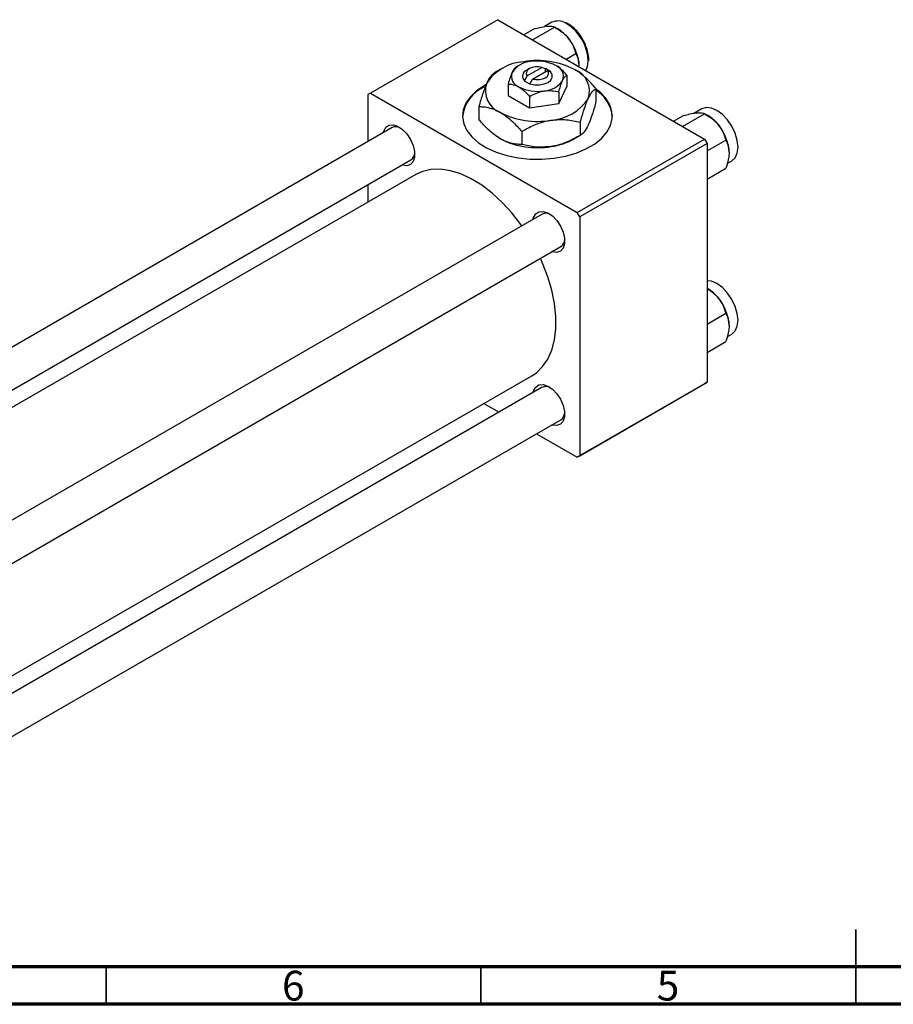
# Model space of a CAD drawing. Units: millimetres. Extents: x -13 to 462, y -4 to 292.
# Drawn here: x 103 to 220, y 5 to 136 of the extents above; entities that cross this region are included whole.
import ezdxf

# ---------------------------------------------------------------- set-up
doc = ezdxf.new("R2010")
doc.units = ezdxf.units.MM
doc.styles.add('SLDTEXTSTYLE0', font='TXT', dxfattribs={"width": 0.75})

msp = doc.modelspace()

# ---------------------------------------------------------------- linework, layer by layer
at = {"color": 7, "linetype": 'Continuous', "lineweight": 25}
for p, q in [((167.23, 136.37), (150.26, 126.58)), ((167.23, 136.37), (194.81, 120.45)), ((171.88, 133.68), (174.82, 135.38)), ((174.46, 136.02), (173.48, 135.45)), ((175.26, 135.12), (174.82, 135.38)), ((176.5, 135.89), (176.4, 135.94)), ((176.61, 135.83), (176.5, 135.89)), ((176.72, 135.76), (176.61, 135.83)), ((170.69, 134.37), (171.99, 135.12)), ((176.35, 131.11), (177.65, 131.86)), ((170.06, 130.25), (169.68, 130.03)), ((167.58, 129.72), (166.82, 129.28)), ((171.18, 128.86), (170.81, 128.24)), ((171.47, 129.84), (171.12, 129.64)), ((173.18, 130.01), (171.18, 128.86)), ((171.89, 128.45), (173.89, 129.6)), ((173.55, 129.82), (173.18, 130.01)), ((173.59, 129.84), (173.55, 129.82)), ((174.3, 129.43), (173.59, 129.84)), ((173.59, 129.44), (173.59, 129.84)), ((173.89, 129.6), (174.26, 129.41)), ((174.26, 129.41), (174.3, 129.43)), ((176.44, 128.98), (176.44, 127.47)), ((168.63, 127.78), (168.63, 126.26)), ((170.81, 128.24), (170.77, 128.21)), ((170.77, 128.21), (171.47, 127.8)), ((171.47, 127.8), (171.52, 127.83)), ((171.52, 127.83), (171.89, 128.45)), ((175.39, 125.21), (176.44, 127.47)), ((150.26, 126.58), (149.91, 126.37)), ((149.91, 126.37), (149.91, 120.11)), ((150.26, 126.58), (177.84, 110.66)), ((168.63, 126.26), (171.49, 124.61)), ((171.49, 126.13), (171.49, 124.61)), ((175.39, 126.73), (175.39, 125.21)), ((180.34, 127.19), (180.34, 125.44)), ((171.49, 124.61), (175.39, 125.21)), ((164.73, 124.77), (164.73, 123.03)), ((190.7, 122.82), (192, 123.57)), ((191.9, 122.13), (194.83, 123.83)), ((194.47, 124.47), (193.49, 123.9)), ((195.27, 123.57), (194.83, 123.83)), ((178.25, 122.68), (178.25, 120.94)), ((153.15, 121.98), (48.2, 61.41)), ((170.44, 121.47), (170.44, 119.73)), ((177.49, 120.5), (178.25, 120.94)), ((177.84, 110.66), (194.81, 120.45)), ((195.16, 119.84), (178.19, 110.05)), ((194.81, 120.45), (195.16, 119.84)), ((195.16, 118.87), (197.66, 120.31)), ((195.16, 119.84), (195.16, 87.99)), ((53.2, 58.53), (155.65, 117.65)), ((197.86, 117.18), (198.47, 117.54)), ((156.3, 115.71), (55.21, 57.37)), ((195.16, 115.09), (197.66, 116.54)), ((149.91, 114.34), (149.91, 112.02)), ((173.16, 110.43), (68.21, 49.87)), ((178.19, 110.05), (177.84, 110.66)), ((178.19, 110.05), (178.19, 78.2)), ((73.21, 46.98), (175.66, 106.1)), ((195.27, 100.46), (195.16, 100.53)), ((195.16, 95.76), (197.66, 97.2)), ((195.16, 91.98), (197.66, 93.43)), ((197.86, 94.07), (198.47, 94.43)), ((79.2, 35.42), (171.8, 88.86)), ((173.16, 87.32), (79.2, 33.09)), ((194.81, 87.79), (177.84, 77.99)), ((178.19, 78.2), (195.16, 87.99)), ((195.16, 87.99), (194.81, 87.79)), ((165.4, 85.17), (167.41, 84.01)), ((79.2, 27.32), (175.66, 82.99)), ((172.42, 81.12), (177.84, 77.99)), ((177.84, 77.99), (178.19, 78.2))]:
    msp.add_line(p, q, dxfattribs=at)
at = {"color": 8, "linetype": 'Continuous', "lineweight": 25}
msp.add_line((176.46, 135.82), (176.25, 135.93), dxfattribs=at)
at = {"color": 7, "linetype": 'Continuous', "lineweight": 35}
for p, q in [((215, 5), (215, 15)), ((115, 10), (115, 5)), ((165, 10), (165, 5)), ((215, 10), (215, 5))]:
    msp.add_line(p, q, dxfattribs=at)
at = {"color": 7, "linetype": 'Continuous', "lineweight": 70}
for p, q in [((410, 10), (20, 10)), ((415, 5), (15, 5))]:
    msp.add_line(p, q, dxfattribs=at)
at = {"color": 7, "linetype": 'Continuous', "lineweight": 25, "flags": 128}
for points in [[(173.18, 130.01), (172.74, 130.09), (172.28, 130.08), (171.84, 130), (171.47, 129.84), (171.2, 129.63), (171.06, 129.38), (171.05, 129.11), (171.18, 128.86)], [(178.97, 129.6), (179.19, 130.13), (179.28, 130.77)], [(171.52, 127.83), (172.13, 127.69), (172.79, 127.68), (173.41, 127.79), (173.95, 128.01), (174.33, 128.31), (174.52, 128.68), (174.49, 129.06), (174.26, 129.41)], [(171.89, 128.45), (172.33, 128.37), (172.79, 128.38), (173.22, 128.46), (173.59, 128.62), (173.87, 128.83), (174.01, 129.08), (174.02, 129.35), (173.89, 129.6)], [(165.68, 127.71), (165.46, 127.6), (164.42, 126.89), (163.59, 126.09), (162.99, 125.23), (162.63, 124.33), (162.54, 123.4), (162.7, 122.47), (163.11, 121.58), (163.77, 120.73), (164.66, 119.96), (165.75, 119.27), (167.02, 118.7), (168.43, 118.25), (169.95, 117.94), (171.53, 117.77), (173.14, 117.75), (174.73, 117.88), (176.27, 118.16), (177.71, 118.58), (179.01, 119.12), (180.15, 119.78), (181.09, 120.53), (181.81, 121.36), (182.29, 122.25), (182.52, 123.17), (182.48, 124.09), (182.19, 125.01), (181.65, 125.88), (180.88, 126.7), (180.34, 127.12)], [(198.47, 117.54), (198.47, 117.54), (198.92, 117.96), (199.2, 118.58), (199.3, 119.37), (199.2, 120.27), (198.92, 121.22), (198.47, 122.16), (197.88, 123.01), (197.2, 123.73), (196.47, 124.27), (195.74, 124.58), (195.06, 124.65), (194.47, 124.47)], [(151.96, 121.3), (152.02, 121.51), (152.29, 122.01), (152.72, 122.29), (153.27, 122.34), (153.88, 122.15), (154.52, 121.73), (155.1, 121.12), (155.6, 120.38), (155.95, 119.57), (156.14, 118.77), (156.14, 118.04), (155.95, 117.45), (155.6, 117.05), (155.1, 116.88), (154.52, 116.95), (154.46, 116.97)], [(170.45, 108.87), (170.32, 109.05), (169.12, 110.58), (167.83, 111.98), (166.49, 113.22), (165.1, 114.28), (163.7, 115.14), (162.3, 115.79), (160.93, 116.22), (159.61, 116.42), (158.37, 116.39), (157.22, 116.12), (156.3, 115.71)], [(171.98, 109.75), (172.03, 109.96), (172.3, 110.46), (172.73, 110.74), (173.28, 110.79), (173.9, 110.6), (174.53, 110.18), (175.12, 109.57), (175.61, 108.83), (175.97, 108.03), (176.15, 107.22), (176.15, 106.49), (175.97, 105.9), (175.61, 105.5), (175.12, 105.33), (174.53, 105.4), (174.47, 105.42)], [(171.8, 88.86), (172.39, 89.26), (173.23, 90.08), (173.92, 91.09), (174.45, 92.29), (174.81, 93.66), (174.99, 95.16), (174.99, 96.78), (174.81, 98.5), (174.45, 100.27), (173.92, 102.08), (173.23, 103.89), (172.95, 104.54)], [(198.47, 94.43), (198.47, 94.43), (198.92, 94.84), (199.2, 95.47), (199.3, 96.26), (199.2, 97.16), (198.92, 98.11), (198.47, 99.05), (197.88, 99.9), (197.2, 100.62), (196.47, 101.16), (195.74, 101.47), (195.16, 101.54)], [(171.98, 86.64), (172.03, 86.85), (172.3, 87.35), (172.73, 87.63), (173.28, 87.68), (173.9, 87.49), (174.53, 87.07), (175.12, 86.46), (175.61, 85.72), (175.97, 84.91), (176.15, 84.11), (176.15, 83.38), (175.97, 82.79), (175.61, 82.39), (175.12, 82.22), (174.53, 82.29), (174.47, 82.31)]]:
    msp.add_lwpolyline(points, dxfattribs=at)
at = {"color": 7, "linetype": 'Continuous', "lineweight": 25}
for centre, radius, start, end in [((175.27, 134.27), 1.93, 59.5642, 114.9548), ((172.57, 130.67), 5.21, 37.9809, 58.8775), ((171.95, 129.94), 6.14, 2.6376, 39.7722), ((171.1, 124.39), 6.39, 93.4302, 146.5522), ((171.82, 127.58), 3.2, 93.4302, 146.5522), ((172.55, 120.17), 10.75, 62.6492, 99.769), ((172.54, 125.48), 5.37, 62.6492, 99.769), ((174.46, 128.81), 1.54, 340.5378, 69.2699), ((170.6, 128.83), 1.54, 160.5378, 249.2699), ((171.39, 128.84), 0.841, 109.0256, 226.2023), ((176.39, 126.84), 3.08, 340.5378, 69.2699), ((167.5, 122.87), 4.99, 114.0304, 173.554), ((168.67, 126.88), 3.08, 160.5378, 249.2699), ((173.25, 130.06), 3.2, 273.4302, 326.5522), ((172.53, 132.17), 5.37, 242.6492, 279.769), ((177.83, 122.95), 4.73, 5.8563, 57.8885), ((173.96, 129.34), 6.39, 273.4302, 326.5522), ((172.52, 133.55), 10.75, 242.6492, 279.769), ((192.58, 119.12), 5.21, 37.9809, 58.8775), ((191.96, 118.39), 6.14, 2.6376, 39.7722), ((153.65, 120.91), 1.18, 60.8612, 115.3189), ((172.52, 130.04), 10.75, 242.6492, 279.769), ((173.18, 128.19), 8.82, 277.6238, 299.255), ((154.93, 118.65), 1.23, 305.7747, 358.01), ((173.66, 109.37), 1.18, 60.8612, 115.3189), ((174.94, 107.1), 1.23, 305.7747, 358.01), ((192.58, 96.01), 5.21, 37.9809, 58.8775), ((191.96, 95.28), 6.14, 2.6376, 39.7722), ((173.66, 86.25), 1.18, 60.8612, 115.3189), ((174.94, 83.99), 1.23, 305.7747, 358.01)]:
    msp.add_arc(centre, radius, start, end, dxfattribs=at)
at = {"color": 8, "linetype": 'Continuous', "lineweight": 25}
msp.add_arc((173.26, 130.71), 6.03, 0.524, 57.9067, dxfattribs=at)
at = {"color": 7, "linetype": 'Continuous', "lineweight": 25}
for points, knots in [([(171.99, 135.12), (172.29, 135.2), (172.89, 135.36), (173.49, 135.47), (173.78, 135.5), (173.84, 135.5)], [0, 0, 0, 0, 0.43238, 0.879544, 1, 1, 1, 1]), ([(173.84, 135.5), (174.07, 135.51), (174.51, 135.53), (174.72, 135.43), (174.82, 135.38)], [0, 0, 0, 0, 0.503992, 1, 1, 1, 1]), ([(174.82, 135.38), (175.11, 135.2), (175.72, 134.83), (176.32, 134.29), (176.61, 133.94), (176.67, 133.87)], [0, 0, 0, 0, 0.43238, 0.879544, 1, 1, 1, 1]), ([(178.58, 133.73), (178.46, 133.93), (178.19, 134.4), (177.63, 135.05), (177.11, 135.52), (176.8, 135.71), (176.72, 135.76)], [0, 0, 0, 0, 0.232826, 0.55947, 0.887259, 1, 1, 1, 1]), ([(176.67, 133.87), (176.89, 133.55), (177.34, 132.9), (177.55, 132.21), (177.65, 131.86)], [0, 0, 0, 0, 0.503992, 1, 1, 1, 1]), ([(179.37, 130.89), (179.37, 130.9), (179.41, 131.16), (179.33, 131.76), (179.11, 132.62), (178.84, 133.31), (178.62, 133.65), (178.58, 133.73)], [0, 0, 0, 0, 0.014161, 0.313403, 0.614095, 0.914184, 1, 1, 1, 1]), ([(177.65, 131.86), (177.72, 131.73), (177.87, 131.44), (178.05, 130.91), (178.07, 130.46), (178.09, 130.22)], [0, 0, 0, 0, 0.284115, 0.636318, 1, 1, 1, 1]), ([(176.44, 128.98), (176.37, 129.07), (176, 129.49), (175.51, 129.94), (175.09, 130.2), (175.01, 130.25)], [0, 0, 0, 0, 0.160263, 0.830149, 1, 1, 1, 1]), ([(166.82, 129.28), (166.68, 129.18), (166.38, 128.97), (166.02, 128.43), (165.82, 128), (165.77, 127.91)], [0, 0, 0, 0, 0.432384, 0.879551, 1, 1, 1, 1]), ([(169.15, 129.35), (169.06, 129.12), (168.88, 128.68), (168.71, 128.08), (168.63, 127.78)], [0, 0, 0, 0, 0.50399, 1, 1, 1, 1]), ([(169.68, 130.03), (169.6, 129.98), (169.46, 129.88), (169.28, 129.61), (169.18, 129.39), (169.15, 129.35)], [0, 0, 0, 0, 0.432379, 0.879541, 1, 1, 1, 1]), ([(175.91, 128.3), (176.01, 128.47), (176.19, 128.81), (176.36, 128.93), (176.44, 128.98)], [0, 0, 0, 0, 0.50399, 1, 1, 1, 1]), ([(180.34, 127.19), (180.16, 127.39), (179.68, 127.93), (178.87, 128.73), (178.08, 129.36), (177.61, 129.64), (177.48, 129.72)], [0, 0, 0, 0, 0.201619, 0.531707, 0.869761, 1, 1, 1, 1]), ([(165.77, 127.91), (165.59, 127.46), (165.22, 126.57), (164.89, 125.37), (164.73, 124.77)], [0, 0, 0, 0, 0.503998, 1, 1, 1, 1]), ([(168.63, 127.78), (168.7, 127.78), (169.07, 127.77), (169.56, 127.66), (169.97, 127.44), (170.06, 127.39)], [0, 0, 0, 0, 0.160263, 0.830149, 1, 1, 1, 1]), ([(175.39, 126.73), (175.46, 126.99), (175.61, 127.51), (175.79, 128.02), (175.89, 128.25), (175.91, 128.3)], [0, 0, 0, 0, 0.432379, 0.879541, 1, 1, 1, 1]), ([(170.06, 127.39), (170.31, 127.22), (170.81, 126.88), (171.27, 126.38), (171.49, 126.13)], [0, 0, 0, 0, 0.508862, 1, 1, 1, 1]), ([(171.49, 126.13), (171.76, 126.27), (172.3, 126.57), (172.97, 126.79), (173.36, 126.86), (173.44, 126.87)], [0, 0, 0, 0, 0.432379, 0.879541, 1, 1, 1, 1]), ([(173.44, 126.87), (173.78, 126.9), (174.46, 126.95), (175.08, 126.8), (175.39, 126.73)], [0, 0, 0, 0, 0.50399, 1, 1, 1, 1]), ([(179.3, 125.82), (179.48, 126.16), (179.84, 126.85), (180.18, 127.07), (180.34, 127.19)], [0, 0, 0, 0, 0.503998, 1, 1, 1, 1]), ([(178.25, 122.68), (178.39, 123.19), (178.68, 124.24), (179.05, 125.26), (179.25, 125.72), (179.3, 125.82)], [0, 0, 0, 0, 0.432384, 0.879551, 1, 1, 1, 1]), ([(180.34, 125.44), (180.2, 124.93), (179.91, 123.88), (179.55, 122.86), (179.34, 122.4), (179.3, 122.31)], [0, 0, 0, 0, 0.432384, 0.879551, 1, 1, 1, 1]), ([(164.73, 124.77), (164.91, 124.77), (165.38, 124.76), (166.2, 124.61), (166.99, 124.33), (167.45, 124.08), (167.58, 124.01)], [0, 0, 0, 0, 0.201619, 0.531707, 0.869761, 1, 1, 1, 1]), ([(167.58, 124.01), (167.85, 123.84), (168.39, 123.49), (169.37, 122.66), (170.03, 121.93), (170.44, 121.47)], [0, 0, 0, 0, 0.269362, 0.545182, 1, 1, 1, 1]), ([(192, 123.57), (192.3, 123.65), (192.9, 123.81), (193.51, 123.92), (193.79, 123.95), (193.85, 123.95)], [0, 0, 0, 0, 0.43238, 0.879544, 1, 1, 1, 1]), ([(193.85, 123.95), (194.08, 123.96), (194.52, 123.98), (194.73, 123.88), (194.83, 123.83)], [0, 0, 0, 0, 0.503992, 1, 1, 1, 1]), ([(194.83, 123.83), (195.13, 123.65), (195.73, 123.28), (196.33, 122.74), (196.62, 122.39), (196.68, 122.32)], [0, 0, 0, 0, 0.43238, 0.879544, 1, 1, 1, 1]), ([(167.58, 120.49), (167.32, 120.66), (166.77, 121.01), (165.8, 121.84), (165.14, 122.57), (164.73, 123.03)], [0, 0, 0, 0, 0.269362, 0.545182, 1, 1, 1, 1]), ([(170.44, 121.47), (170.98, 121.76), (172.06, 122.35), (173.41, 122.8), (174.18, 122.93), (174.35, 122.96)], [0, 0, 0, 0, 0.432384, 0.879551, 1, 1, 1, 1]), ([(174.35, 122.96), (175.03, 123.02), (176.4, 123.12), (177.63, 122.83), (178.25, 122.68)], [0, 0, 0, 0, 0.503998, 1, 1, 1, 1]), ([(179.3, 122.31), (179.11, 121.96), (178.75, 121.28), (178.41, 121.05), (178.25, 120.94)], [0, 0, 0, 0, 0.503998, 1, 1, 1, 1]), ([(196.68, 122.32), (196.91, 122), (197.35, 121.35), (197.56, 120.66), (197.66, 120.31)], [0, 0, 0, 0, 0.503992, 1, 1, 1, 1]), ([(178.25, 120.94), (177.72, 120.65), (176.63, 120.06), (175.28, 119.61), (174.51, 119.48), (174.35, 119.45)], [0, 0, 0, 0, 0.432384, 0.879551, 1, 1, 1, 1]), ([(170.44, 119.73), (170.26, 119.73), (169.78, 119.74), (168.97, 119.89), (168.18, 120.17), (167.71, 120.42), (167.58, 120.49)], [0, 0, 0, 0, 0.201619, 0.531707, 0.869761, 1, 1, 1, 1]), ([(174.35, 119.45), (173.66, 119.39), (172.3, 119.28), (171.06, 119.58), (170.44, 119.73)], [0, 0, 0, 0, 0.503998, 1, 1, 1, 1]), ([(197.66, 120.31), (197.73, 120.18), (197.88, 119.89), (198.06, 119.36), (198.08, 118.91), (198.1, 118.68)], [0, 0, 0, 0, 0.284115, 0.636318, 1, 1, 1, 1]), ([(198.1, 118.68), (198.1, 118.66), (198.1, 118.41), (198.04, 117.88), (197.87, 117.16), (197.72, 116.71), (197.66, 116.54)], [0, 0, 0, 0, 0.020638, 0.383476, 0.760659, 1, 1, 1, 1]), ([(195.16, 100.5), (195.34, 100.39), (195.83, 100.08), (196.33, 99.63), (196.62, 99.28), (196.68, 99.21)], [0, 0, 0, 0, 0.320574, 0.855817, 1, 1, 1, 1]), ([(196.68, 99.21), (196.91, 98.89), (197.35, 98.24), (197.56, 97.54), (197.66, 97.2)], [0, 0, 0, 0, 0.503992, 1, 1, 1, 1]), ([(197.66, 97.2), (197.73, 97.07), (197.88, 96.78), (198.06, 96.25), (198.08, 95.8), (198.1, 95.56)], [0, 0, 0, 0, 0.284115, 0.636318, 1, 1, 1, 1]), ([(198.1, 95.56), (198.1, 95.55), (198.1, 95.3), (198.04, 94.77), (197.87, 94.05), (197.72, 93.6), (197.66, 93.43)], [0, 0, 0, 0, 0.020638, 0.383476, 0.760659, 1, 1, 1, 1])]:
    msp.add_open_spline(points, degree=3, knots=knots, dxfattribs=at)

# ---------------------------------------------------------------- texts
at = {"color": 7, "linetype": 'Continuous', "lineweight": 0, "char_height": 3.97, "attachment_point": 2, "style": 'SLDTEXTSTYLE0'}
for s, insert in [('6', (139.96, 9.47)), ('5', (189.96, 9.47))]:
    msp.add_mtext(s, dxfattribs=dict(at, insert=insert))

doc.saveas('drawing.dxf')
